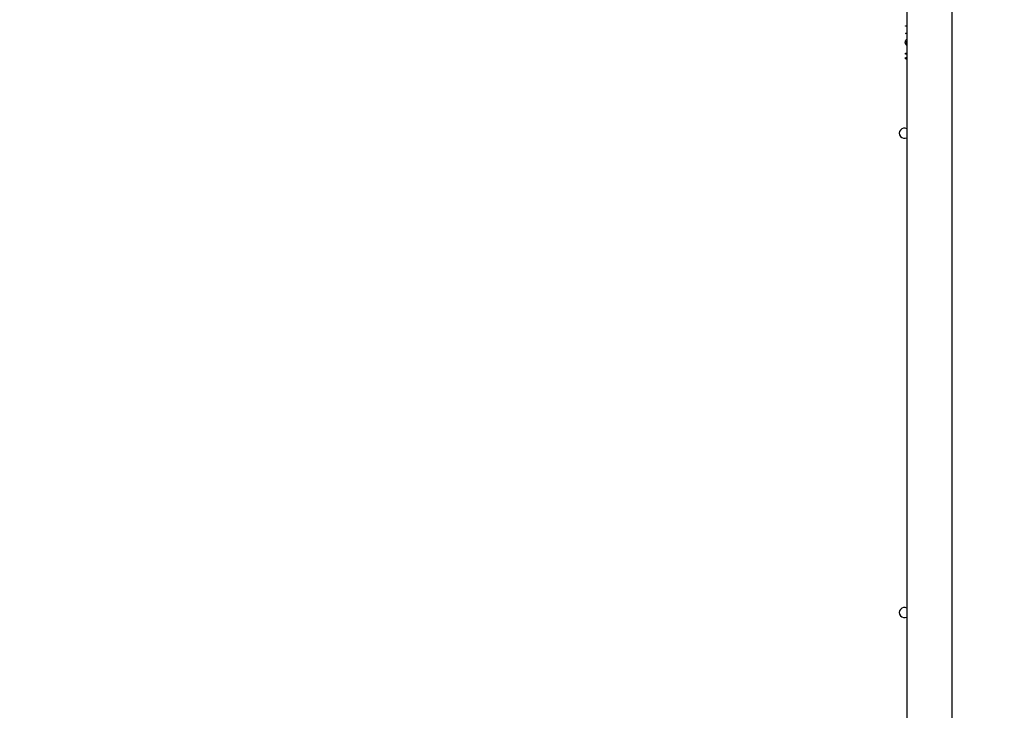
# Model space of a CAD drawing. Units: millimetres. Extents: x 26 to 1940, y 256 to 1573.
# Drawn here: x 970 to 1053, y 686 to 744 of the extents above; entities that cross this region are included whole.
import ezdxf

# ---------------------------------------------------------------- set-up
doc = ezdxf.new("R2010")
doc.units = ezdxf.units.MM
doc.header["$PDSIZE"] = -1
doc.layers.add('VP-DIM', color=7, linetype='Continuous')
doc.layers.add('VP-EQ', color=7, linetype='Continuous', true_color=0x8a3492)
doc.dimstyles.get("Standard").update_dxf_attribs({"dimtxt": 14, "dimasz": 20, "dimexe": 20, "dimexo": 50, "dimgap": 20, "dimtad": 0, "dimdec": 0, "dimzin": 0, "dimdsep": 46, "dimtxsty": 'Standard', "dimcen": -0.09, "dimadec": 0, "dimazin": 0, "dimtfac": 1, "dimtdec": 4, "dimtofl": 0, "dimtmove": 0, "dimatfit": 3, "dimfxl": 70, "dimfxlon": 1, "dimtolj": 1, "dimtzin": 0, "dimarcsym": 0})

# ---------------------------------------------------------------- blocks, each defined once
blk = doc.blocks.new('*D49')
at = {"layer": 'Defpoints', "color": 0}
for p in [(1560.231, 1439.726), (739.621, 685.713), (1560.231, 682.64)]:
    blk.add_point(p, dxfattribs=at)
at = {"layer": 'VP-DIM', "color": 0, "lineweight": -2}
for p, q in [((739.621, 1369.726), (739.621, 1459.726)), ((1560.231, 1369.726), (1560.231, 1459.726)), ((759.621, 1439.726), (1103.363, 1439.726)), ((1540.231, 1439.726), (1180.696, 1439.726))]:
    blk.add_line(p, q, dxfattribs=at)
at = {"layer": 'VP-DIM', "color": 0}
for points in [[(759.621, 1443.059), (759.621, 1436.392), (739.621, 1439.726)], [(1540.231, 1436.392), (1540.231, 1443.059), (1560.231, 1439.726)]]:
    blk.add_solid(points, dxfattribs=at)
at = {"layer": 'VP-DIM', "color": 0, "insert": (1142.03, 1439.726), "char_height": 14, "attachment_point": 5}
blk.add_mtext('\\A1;825', dxfattribs=at)
blk = doc.blocks.new('*D50')
at = {"layer": 'Defpoints', "color": 0}
for p in [(1042.706, 1235.965), (1043.481, 406.591), (1803.481, 406.591)]:
    blk.add_point(p, dxfattribs=at)
at = {"layer": 'VP-DIM', "color": 0, "lineweight": -2}
for p, q in [((1733.481, 1235.965), (1823.481, 1235.965)), ((1803.481, 1215.965), (1803.481, 852.461)), ((1803.481, 426.591), (1803.481, 777.461)), ((1733.481, 406.591), (1823.481, 406.591))]:
    blk.add_line(p, q, dxfattribs=at)
at = {"layer": 'VP-DIM', "color": 0}
for points in [[(1806.814, 1215.965), (1800.147, 1215.965), (1803.481, 1235.965)], [(1800.147, 426.591), (1806.814, 426.591), (1803.481, 406.591)]]:
    blk.add_solid(points, dxfattribs=at)
at = {"layer": 'VP-DIM', "color": 0, "insert": (1803.481, 814.961), "char_height": 14, "attachment_point": 5, "rotation": 90}
blk.add_mtext('\\A1;830', dxfattribs=at)
blk = doc.blocks.new('*D53')
at = {"layer": 'Defpoints', "color": 0}
for p in [(1712.431, 1553.399), (1712.431, 682.143), (587.421, 640.656)]:
    blk.add_point(p, dxfattribs=at)
at = {"layer": 'VP-DIM', "color": 0, "lineweight": -2}
for p, q in [((587.421, 1483.399), (587.421, 1573.399)), ((1712.431, 1483.399), (1712.431, 1573.399)), ((607.421, 1553.399), (1100.703, 1553.399)), ((1692.431, 1553.399), (1182.703, 1553.399))]:
    blk.add_line(p, q, dxfattribs=at)
at = {"layer": 'VP-DIM', "color": 0}
for points in [[(607.421, 1556.733), (607.421, 1550.066), (587.421, 1553.399)], [(1692.431, 1550.066), (1692.431, 1556.733), (1712.431, 1553.399)]]:
    blk.add_solid(points, dxfattribs=at)
at = {"layer": 'VP-DIM', "color": 0, "insert": (1141.703, 1553.399), "char_height": 14, "attachment_point": 5}
blk.add_mtext('\\A1;1125', dxfattribs=at)
blk = doc.blocks.new('*D54')
at = {"layer": 'Defpoints', "color": 0}
for p in [(1034.756, 1386.265), (972.693, 256.291), (1919.725, 256.291)]:
    blk.add_point(p, dxfattribs=at)
at = {"layer": 'VP-DIM', "color": 0, "lineweight": -2}
for p, q in [((1849.725, 1386.265), (1939.725, 1386.265)), ((1919.725, 1366.265), (1919.725, 859.467)), ((1919.725, 276.291), (1919.725, 779.8)), ((1849.725, 256.291), (1939.725, 256.291))]:
    blk.add_line(p, q, dxfattribs=at)
at = {"layer": 'VP-DIM', "color": 0}
for points in [[(1923.058, 1366.265), (1916.391, 1366.265), (1919.725, 1386.265)], [(1916.391, 276.291), (1923.058, 276.291), (1919.725, 256.291)]]:
    blk.add_solid(points, dxfattribs=at)
at = {"layer": 'VP-DIM', "color": 0, "insert": (1919.725, 819.634), "char_height": 14, "attachment_point": 5, "rotation": 90}
blk.add_mtext('\\A1;1130', dxfattribs=at)
blk = doc.blocks.new('wd1506')
at = {"color": 7, "linetype": 'Continuous', "lineweight": 25}
for p, q in [((2911.186, 562.806), (2911.186, 498.606)), ((2914.986, 498.606), (2914.986, 562.806)), ((2911.086, 559.805), (2911.186, 559.831)), ((2911.086, 559.792), (2911.086, 559.805)), ((2911.186, 559.752), (2911.086, 559.792)), ((2911.086, 559.187), (2911.186, 559.226)), ((2911.086, 559.174), (2911.086, 559.187)), ((2911.186, 559.147), (2911.086, 559.174)), ((2911.086, 557.519), (2911.186, 557.519)), ((2911.086, 557.43), (2911.086, 557.519)), ((2911.186, 557.43), (2911.086, 557.43)), ((2911.06, 557.071), (2911.103, 557.148)), ((2911.186, 557.006), (2911.06, 557.071)), ((2911.103, 557.148), (2911.186, 557.106))]:
    blk.add_line(p, q, dxfattribs=at)
for centre, start, end in [((2910.986, 550.806), 61.9275, 298.0725), ((2910.986, 510.606), 61.92751, 298.07249)]:
    blk.add_arc(centre, 0.425, start, end, dxfattribs=at)
for points, knots in [([(2911.06, 558.43), (2911.065, 558.475), (2911.074, 558.565), (2911.13, 558.658), (2911.178, 558.686), (2911.186, 558.691)], [0, 0, 0, 0, 0.452478, 0.903717, 1, 1, 1, 1]), ([(2911.186, 558.164), (2911.166, 558.179), (2911.114, 558.217), (2911.07, 558.315), (2911.064, 558.391), (2911.06, 558.43)], [0, 0, 0, 0, 0.244267, 0.621932, 1, 1, 1, 1]), ([(2911.163, 558.428), (2911.162, 558.392), (2911.162, 558.351), (2911.183, 558.317), (2911.186, 558.313)], [0, 0, 0, 0, 0.869489, 1, 1, 1, 1]), ([(2911.186, 558.533), (2911.181, 558.524), (2911.163, 558.492), (2911.163, 558.455), (2911.163, 558.428)], [0, 0, 0, 0, 0.279808, 1, 1, 1, 1])]:
    blk.add_open_spline(points, degree=3, knots=knots, dxfattribs=at)
blk = doc.blocks.new('wd1506_2D')
at = {"layer": 'VP-EQ', "color": 0}
blk.add_blockref('wd1506', (0, 0), dxfattribs=at)

msp = doc.modelspace()

# ---------------------------------------------------------------- block references
at = {"layer": 'VP-EQ', "color": 0}
msp.add_blockref('wd1506_2D', (-1866.355, 183.935), dxfattribs=at)

# ---------------------------------------------------------------- dimensions: what is measured, and where the dimension line sits
at = {"layer": 'VP-DIM', "color": 0}
dim = msp.add_linear_dim(base=(1712.431, 1553.399), p1=(587.421, 640.656), p2=(1712.431, 682.143), dimstyle='Standard', dxfattribs=at)
dim.commit()
dim.dimension.update_dxf_attribs({"geometry": '*D53', "text_midpoint": (1141.703, 1553.399), "dimtype": 160})
dim = msp.add_linear_dim(base=(1560.231, 1439.726), p1=(739.621, 685.713), p2=(1560.231, 682.64), text='825', dimstyle='Standard', dxfattribs=at)
dim.commit()
dim.dimension.update_dxf_attribs({"geometry": '*D49', "text_midpoint": (1142.03, 1439.726), "dimtype": 160})
dim = msp.add_linear_dim(base=(1919.725, 256.291), p1=(1034.756, 1386.265), p2=(972.693, 256.291), angle=90, dimstyle='Standard', dxfattribs=at)
dim.commit()
dim.dimension.update_dxf_attribs({"geometry": '*D54', "text_midpoint": (1919.725, 819.634), "dimtype": 160})
dim = msp.add_linear_dim(base=(1803.481, 406.591), p1=(1042.706, 1235.965), p2=(1043.481, 406.591), angle=90, text='830', dimstyle='Standard', dxfattribs=at)
dim.commit()
dim.dimension.update_dxf_attribs({"geometry": '*D50', "text_midpoint": (1803.481, 814.961), "dimtype": 160})

doc.saveas('drawing.dxf')
